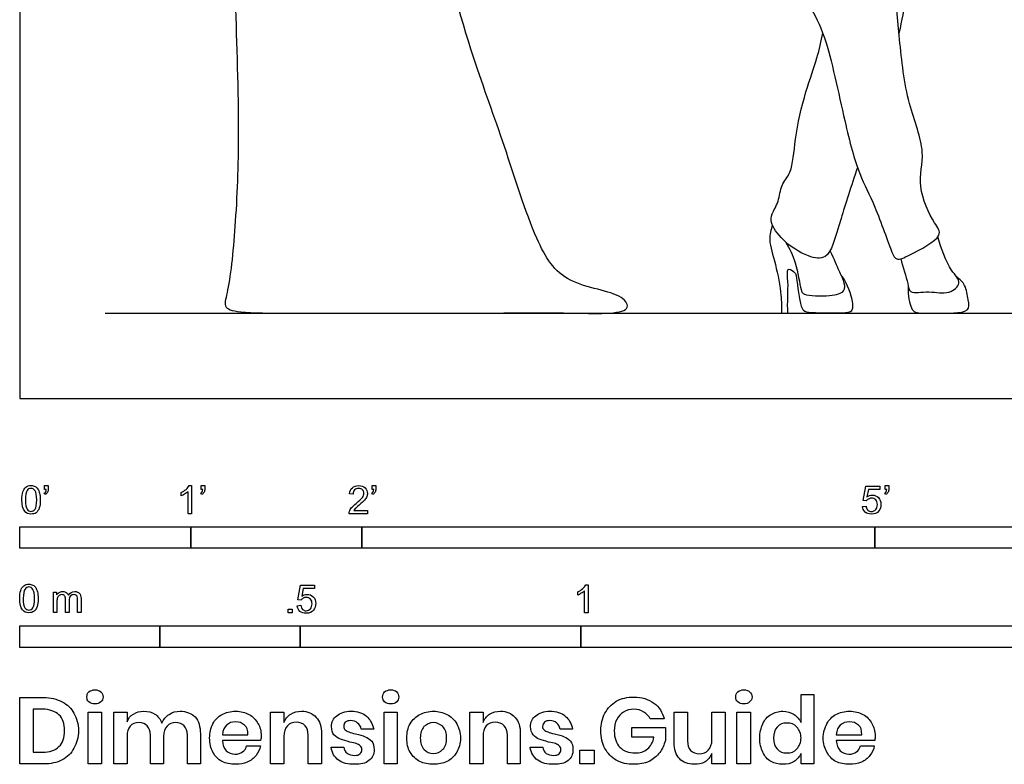
# Model space of a CAD drawing. Units: metres. Extents: x 0 to 3.09, y -0.65 to 1.98.
# Drawn here: x 0 to 1.75, y -0.65 to 0.68 of the extents above; entities that cross this region are included whole.
import ezdxf

# ---------------------------------------------------------------- set-up
doc = ezdxf.new("R2010")
doc.units = ezdxf.units.M
doc.header["$MEASUREMENT"] = 0
for name, color, linetype, true_color in [('AG-DIAGRAM', 7, 'Continuous', 0xfecc66), ('AG-POP-CULTURE', 7, 'Continuous', 0x66ccff), ('N-SYMB', 7, 'Continuous', 0x800040), ('X-DIMENSIONS.GUIDE', 7, 'Continuous', 0x800080), ('X-VPRT', 6, 'Continuous', 0xff00ff)]:
    doc.layers.add(name, color=color, linetype=linetype, true_color=true_color)

msp = doc.modelspace()

# ---------------------------------------------------------------- linework, layer by layer
at = {"layer": 'AG-DIAGRAM'}
msp.add_line((0.1524, 0.1524), (2.7432, 0.1524), dxfattribs=at)
at = {"layer": 'AG-POP-CULTURE'}
for points, knots in [([(0.3765, 0.8908), (0.3792, 0.8345), (0.3836, 0.7238), (0.3919, 0.4862), (0.3865, 0.3258), (0.3742, 0.1985), (0.3615, 0.1613), (0.3976, 0.1502), (0.6121, 0.1534), (0.8073, 0.1512), (0.9637, 0.1543), (1.0951, 0.1485), (1.0721, 0.1909), (0.9687, 0.2001), (0.9153, 0.2857), (0.8638, 0.4562), (0.8058, 0.6082), (0.7351, 0.8581), (0.7444, 1.0285), (0.7373, 1.0887)], [0, 0, 0, 0, 0.744455, 1.622187, 2.372127, 3.007458, 3.314869, 3.654443, 4.468345, 5.292077, 6.040185, 6.618295, 6.884529, 7.443871, 8.004609, 8.759455, 9.503034, 10.428217, 11.289852, 11.289852, 11.289852, 11.289852]), ([(1.6093, 0.8339), (1.5992, 0.7946), (1.5811, 0.7257), (1.5724, 0.6745), (1.5672, 0.6511)], [0, 0, 0, 0, 0.631797, 1.015788, 1.015788, 1.015788, 1.015788]), ([(1.4077, 0.7012), (1.4176, 0.6824), (1.4391, 0.6452), (1.4694, 0.4946), (1.4943, 0.4006), (1.5247, 0.3462), (1.5527, 0.263), (1.5624, 0.2451), (1.5873, 0.2555), (1.6498, 0.2887), (1.6277, 0.3142), (1.5971, 0.3796), (1.6176, 0.441), (1.5802, 0.5268), (1.568, 0.6408), (1.5617, 0.7084), (1.5603, 0.7425)], [0, 0, 0, 0, 0.457457, 1.164364, 1.73163, 2.19475, 2.72594, 2.946837, 3.230195, 3.681862, 3.959597, 4.435531, 4.884989, 5.426393, 6.04256, 6.622768, 6.622768, 6.622768, 6.622768]), ([(1.4933, 0.4118), (1.482, 0.378), (1.4562, 0.2999), (1.4443, 0.2461), (1.4034, 0.2519), (1.3595, 0.2797), (1.3375, 0.3124), (1.3401, 0.3296), (1.3541, 0.3512), (1.3561, 0.3816), (1.378, 0.4031), (1.3809, 0.4651), (1.3996, 0.5462), (1.422, 0.6062), (1.4285, 0.6366), (1.4315, 0.6513)], [1.897759, 1.897759, 1.897759, 1.897759, 2.232857, 2.724182, 3.034552, 3.454532, 3.802793, 4.027086, 4.312877, 4.621679, 4.922203, 5.364231, 5.896671, 6.35455, 6.738801, 6.738801, 6.738801, 6.738801]), ([(1.3417, 0.3092), (1.3389, 0.3008), (1.3335, 0.2821), (1.348, 0.2406), (1.3579, 0.1847), (1.3579, 0.1629), (1.3576, 0.1523), (1.3615, 0.1523), (1.3654, 0.1523), (1.3693, 0.1523), (1.3679, 0.1709), (1.3714, 0.2039), (1.3658, 0.2349), (1.3858, 0.2239), (1.3834, 0.2174), (1.3922, 0.164), (1.3979, 0.1549), (1.4086, 0.1528), (1.473, 0.1518), (1.487, 0.1564), (1.482, 0.1915), (1.469, 0.2151), (1.4642, 0.2198)], [0, 0, 0, 0, 0.284777, 0.655903, 1.044954, 1.335682, 1.335682, 1.335682, 1.511382, 1.511382, 1.511382, 1.910286, 2.150563, 2.365005, 2.768648, 2.91594, 3.079335, 3.341311, 3.772698, 4.002081, 4.253501, 4.745551, 4.745551, 4.745551, 4.745551]), ([(1.5703, 0.2492), (1.5735, 0.2342), (1.5842, 0.207), (1.5844, 0.1854), (1.6228, 0.1931), (1.6549, 0.1839), (1.6821, 0.2063), (1.656, 0.229), (1.6428, 0.2677), (1.6362, 0.288)], [0, 0, 0, 0, 0.387991, 0.612662, 0.938746, 1.27984, 1.560689, 1.856625, 2.3154, 2.3154, 2.3154, 2.3154]), ([(1.3656, 0.2781), (1.3723, 0.2666), (1.3844, 0.2453), (1.3917, 0.194), (1.397, 0.1832), (1.4438, 0.1816), (1.4726, 0.1893), (1.4703, 0.2087), (1.4597, 0.2276), (1.453, 0.247), (1.4444, 0.2634)], [0, 0, 0, 0, 0.349326, 0.736136, 0.915062, 1.287296, 1.571783, 1.811996, 2.0743, 2.381167, 2.381167, 2.381167, 2.381167]), ([(1.5838, 0.1994), (1.583, 0.1919), (1.5842, 0.177), (1.5897, 0.1607), (1.5946, 0.1514), (1.6324, 0.1531), (1.6962, 0.1504), (1.6902, 0.1766), (1.687, 0.2026), (1.6757, 0.2127), (1.67, 0.2167)], [0, 0, 0, 0, 0.272364, 0.515826, 0.730178, 1.044351, 1.468038, 1.718898, 2.014632, 2.276643, 2.276643, 2.276643, 2.276643])]:
    msp.add_open_spline(points, degree=3, knots=knots, dxfattribs=at)
at = {"layer": 'N-SYMB'}
for points in [[(0.0442, -0.162), (0.0442, -0.1548), (0.0508, -0.1548), (0.0508, -0.1605)], [(0.3021, -0.1551), (0.306, -0.1551), (0.306, -0.2054)], [(0.3232, -0.162), (0.3232, -0.1548), (0.3298, -0.1548), (0.3298, -0.1605)], [(0.628, -0.162), (0.628, -0.1548), (0.6346, -0.1548), (0.6346, -0.1605)], [(1.5089, -0.1825), (1.5032, -0.1819), (1.508, -0.156), (1.533, -0.156), (1.533, -0.162), (1.5129, -0.162), (1.5101, -0.1755)], [(1.5424, -0.162), (1.5424, -0.1548), (1.549, -0.1548), (1.549, -0.1605)], [(0.0451, -0.1713), (0.0436, -0.1689)], [(0.0472, -0.162), (0.0442, -0.162)], [(0.2876, -0.1737), (0.2876, -0.1677)], [(0.306, -0.2054), (0.3, -0.2054), (0.3, -0.1662)], [(0.3241, -0.1713), (0.3226, -0.1689)], [(0.3262, -0.162), (0.3232, -0.162)], [(0.5942, -0.1704), (0.5879, -0.1698)], [(0.6289, -0.1713), (0.6274, -0.1689)], [(0.631, -0.162), (0.628, -0.162)], [(1.5433, -0.1713), (1.5418, -0.1689)], [(1.5454, -0.162), (1.5424, -0.162)], [(1.502, -0.1924), (1.5086, -0.1918)], [(0.6198, -0.1996), (0.6198, -0.2054), (0.587, -0.2054)], [(0.5954, -0.1996), (0.6198, -0.1996)], [(0.5015, -0.3594), (0.4955, -0.3588), (0.5003, -0.3329), (0.5253, -0.3329), (0.5253, -0.3389), (0.5054, -0.3389), (0.5027, -0.3525)], [(1.009, -0.332), (1.013, -0.332), (1.013, -0.3823)], [(0.0602, -0.3812), (0.0602, -0.345), (0.0657, -0.345), (0.0657, -0.3502)], [(0.9946, -0.3507), (0.9946, -0.3446)], [(1.013, -0.3823), (1.0069, -0.3823), (1.0069, -0.3431)], [(0.0663, -0.3625), (0.0663, -0.3812), (0.0602, -0.3812)], [(0.088, -0.3601), (0.088, -0.3812), (0.0816, -0.3812), (0.0816, -0.3577)], [(0.1093, -0.3565), (0.1093, -0.3812), (0.1033, -0.3812), (0.1033, -0.3586)], [(0.4946, -0.3693), (0.5009, -0.3687)]]:
    msp.add_lwpolyline(points, dxfattribs=at)
for points in [[(0, -0.2667), (0, -0.2286), (0.3048, -0.2286), (0.3048, -0.2667)], [(0.3048, -0.2667), (0.3048, -0.2286), (0.6096, -0.2286), (0.6096, -0.2667)], [(0.6096, -0.2667), (0.6096, -0.2286), (1.524, -0.2286), (1.524, -0.2667)], [(1.524, -0.2667), (1.524, -0.2286), (3.048, -0.2286), (3.048, -0.2667)], [(0.4786, -0.3823), (0.4786, -0.3754), (0.4855, -0.3754), (0.4855, -0.3823)], [(0, -0.4436), (0, -0.4055), (0.25, -0.4055), (0.25, -0.4436)], [(0.25, -0.4436), (0.25, -0.4055), (0.5, -0.4055), (0.5, -0.4436)], [(0.5, -0.4436), (0.5, -0.4055), (1, -0.4055), (1, -0.4436)], [(1, -0.4436), (1, -0.4055), (2, -0.4055), (2, -0.4436)]]:
    msp.add_lwpolyline(points, close=True, dxfattribs=at)
for points in [[(0.0111, -0.1581), (0.0135, -0.1563), (0.0165, -0.1551), (0.0201, -0.1551)], [(0.0201, -0.1551), (0.0228, -0.1551), (0.0252, -0.1557), (0.0273, -0.1569)], [(0.0273, -0.1569), (0.0294, -0.1578), (0.0309, -0.1596), (0.0324, -0.1614)], [(0.2967, -0.162), (0.2991, -0.1596), (0.3009, -0.1575), (0.3021, -0.1551)], [(0.593, -0.159), (0.5957, -0.1566), (0.5997, -0.1551), (0.6042, -0.1551)], [(0.6042, -0.1551), (0.609, -0.1551), (0.6129, -0.1566), (0.6156, -0.1593)], [(0.0038, -0.1807), (0.0038, -0.1749), (0.0044, -0.1701), (0.0056, -0.1665)], [(0.0056, -0.1665), (0.0068, -0.1629), (0.0086, -0.1602), (0.0111, -0.1581)], [(0.0135, -0.1638), (0.0114, -0.1668), (0.0102, -0.1725), (0.0102, -0.1807)], [(0.0201, -0.1602), (0.0174, -0.1602), (0.015, -0.1614), (0.0135, -0.1638)], [(0.0273, -0.1644), (0.0255, -0.1617), (0.0231, -0.1602), (0.0201, -0.1602)], [(0.0303, -0.1807), (0.0303, -0.1725), (0.0291, -0.1671), (0.0273, -0.1644)], [(0.0324, -0.1614), (0.0336, -0.1635), (0.0346, -0.1659), (0.0355, -0.1689)], [(0.0355, -0.1689), (0.0361, -0.1719), (0.0367, -0.1758), (0.0367, -0.1807)], [(0.0436, -0.1689), (0.0448, -0.1683), (0.0457, -0.1677), (0.0463, -0.1665)], [(0.0496, -0.1671), (0.0487, -0.1689), (0.0472, -0.1704), (0.0451, -0.1713)], [(0.0463, -0.1665), (0.0469, -0.1653), (0.0472, -0.1638), (0.0472, -0.162)], [(0.0508, -0.1605), (0.0508, -0.1635), (0.0505, -0.1659), (0.0496, -0.1671)], [(0.2876, -0.1677), (0.2909, -0.1662), (0.294, -0.1641), (0.2967, -0.162)], [(0.294, -0.1704), (0.2915, -0.1719), (0.2894, -0.1731), (0.2876, -0.1737)], [(0.3, -0.1662), (0.2985, -0.1677), (0.2964, -0.1692), (0.294, -0.1704)], [(0.3226, -0.1689), (0.3238, -0.1683), (0.3247, -0.1677), (0.3253, -0.1665)], [(0.3286, -0.1671), (0.3277, -0.1689), (0.3262, -0.1704), (0.3241, -0.1713)], [(0.3253, -0.1665), (0.3259, -0.1653), (0.3262, -0.1638), (0.3262, -0.162)], [(0.3298, -0.1605), (0.3298, -0.1635), (0.3295, -0.1659), (0.3286, -0.1671)], [(0.5879, -0.1698), (0.5885, -0.165), (0.59, -0.1614), (0.593, -0.159)], [(0.5969, -0.1629), (0.5951, -0.1647), (0.5942, -0.1671), (0.5942, -0.1704)], [(0.6042, -0.1602), (0.6012, -0.1602), (0.5988, -0.1611), (0.5969, -0.1629)], [(0.6111, -0.1629), (0.6093, -0.1611), (0.6069, -0.1602), (0.6042, -0.1602)], [(0.6108, -0.1764), (0.6126, -0.1737), (0.6135, -0.1713), (0.6135, -0.1689)], [(0.6135, -0.1689), (0.6135, -0.1665), (0.6126, -0.1644), (0.6111, -0.1629)], [(0.6186, -0.1749), (0.6177, -0.1771), (0.6165, -0.1789), (0.6147, -0.1813)], [(0.6156, -0.1593), (0.6186, -0.162), (0.6198, -0.1653), (0.6198, -0.1692)], [(0.6198, -0.1692), (0.6198, -0.171), (0.6195, -0.1731), (0.6186, -0.1749)], [(0.6274, -0.1689), (0.6286, -0.1683), (0.6295, -0.1677), (0.6301, -0.1665)], [(0.6334, -0.1671), (0.6325, -0.1689), (0.631, -0.1704), (0.6289, -0.1713)], [(0.6301, -0.1665), (0.6307, -0.1653), (0.631, -0.1638), (0.631, -0.162)], [(0.6346, -0.1605), (0.6346, -0.1635), (0.6343, -0.1659), (0.6334, -0.1671)], [(1.5101, -0.1755), (1.5132, -0.1734), (1.5165, -0.1722), (1.5198, -0.1722)], [(1.5198, -0.1722), (1.524, -0.1722), (1.5276, -0.1737), (1.5306, -0.1767)], [(1.5418, -0.1689), (1.543, -0.1683), (1.5439, -0.1677), (1.5445, -0.1665)], [(1.5478, -0.1671), (1.5469, -0.1689), (1.5454, -0.1704), (1.5433, -0.1713)], [(1.5445, -0.1665), (1.5451, -0.1653), (1.5454, -0.1638), (1.5454, -0.162)], [(1.549, -0.1605), (1.549, -0.1635), (1.5487, -0.1659), (1.5478, -0.1671)], [(0.009, -0.2011), (0.0056, -0.1969), (0.0038, -0.1903), (0.0038, -0.1807)], [(0.0102, -0.1807), (0.0102, -0.1891), (0.0111, -0.1945), (0.0132, -0.1972)], [(0.0273, -0.1972), (0.0291, -0.1945), (0.0303, -0.1891), (0.0303, -0.1807)], [(0.0367, -0.1807), (0.0367, -0.1867), (0.0361, -0.1915), (0.0349, -0.1951)], [(0.5915, -0.1945), (0.5936, -0.1924), (0.596, -0.19), (0.5997, -0.187)], [(0.6051, -0.19), (0.6015, -0.193), (0.5991, -0.1951), (0.5982, -0.1963)], [(0.5997, -0.187), (0.6051, -0.1825), (0.6087, -0.1789), (0.6108, -0.1764)], [(0.6147, -0.1813), (0.6126, -0.1834), (0.6096, -0.1861), (0.6051, -0.19)], [(1.5071, -0.2027), (1.5041, -0.1999), (1.5026, -0.1966), (1.502, -0.1924)], [(1.5086, -0.1918), (1.5089, -0.1951), (1.5101, -0.1972), (1.512, -0.199)], [(1.5126, -0.1792), (1.511, -0.1801), (1.5098, -0.1813), (1.5089, -0.1825)], [(1.518, -0.1777), (1.5162, -0.1777), (1.5144, -0.1783), (1.5126, -0.1792)], [(1.5258, -0.1807), (1.5237, -0.1789), (1.5213, -0.1777), (1.518, -0.1777)], [(1.5288, -0.1891), (1.5288, -0.1855), (1.5276, -0.1828), (1.5258, -0.1807)], [(1.5258, -0.1978), (1.5276, -0.1957), (1.5288, -0.1927), (1.5288, -0.1891)], [(1.5306, -0.1767), (1.5336, -0.1798), (1.5351, -0.1837), (1.5351, -0.1885)], [(1.5351, -0.1885), (1.5351, -0.193), (1.5339, -0.1969), (1.5312, -0.2002)], [(0.0201, -0.206), (0.0153, -0.206), (0.0117, -0.2048), (0.009, -0.2011)], [(0.0132, -0.1972), (0.015, -0.1999), (0.0174, -0.2014), (0.0201, -0.2014)], [(0.0201, -0.2014), (0.0231, -0.2014), (0.0255, -0.1999), (0.0273, -0.1972)], [(0.0294, -0.2036), (0.027, -0.2054), (0.024, -0.206), (0.0201, -0.206)], [(0.0349, -0.1951), (0.0336, -0.1987), (0.0318, -0.2014), (0.0294, -0.2036)], [(0.587, -0.2054), (0.5867, -0.2042), (0.587, -0.2027), (0.5876, -0.2011)], [(0.5876, -0.2011), (0.5885, -0.199), (0.5897, -0.1966), (0.5915, -0.1945)], [(0.5982, -0.1963), (0.5969, -0.1972), (0.596, -0.1984), (0.5954, -0.1996)], [(1.5183, -0.206), (1.5135, -0.206), (1.5098, -0.2051), (1.5071, -0.2027)], [(1.512, -0.199), (1.5135, -0.2005), (1.5156, -0.2014), (1.5183, -0.2014)], [(1.5183, -0.2014), (1.521, -0.2014), (1.5237, -0.2002), (1.5258, -0.1978)], [(1.5312, -0.2002), (1.5282, -0.2045), (1.5237, -0.206), (1.5183, -0.206)], [(0.0072, -0.3339), (0.0096, -0.3321), (0.0127, -0.3309), (0.0163, -0.3309)], [(0.0163, -0.3309), (0.019, -0.3309), (0.0214, -0.3315), (0.0235, -0.3327)], [(0.0235, -0.3327), (0.0256, -0.3336), (0.0271, -0.3354), (0.0286, -0.3372)], [(1.0036, -0.3389), (1.006, -0.3365), (1.0078, -0.3344), (1.009, -0.332)], [(0, -0.3565), (0, -0.3508), (0.0006, -0.3459), (0.0018, -0.3423)], [(0.0018, -0.3423), (0.003, -0.3387), (0.0048, -0.336), (0.0072, -0.3339)], [(0.0096, -0.3396), (0.0075, -0.3426), (0.0063, -0.3484), (0.0063, -0.3565)], [(0.0163, -0.336), (0.0136, -0.336), (0.0111, -0.3372), (0.0096, -0.3396)], [(0.0235, -0.3402), (0.0217, -0.3375), (0.0193, -0.336), (0.0163, -0.336)], [(0.0265, -0.3565), (0.0265, -0.3484), (0.0253, -0.3429), (0.0235, -0.3402)], [(0.0286, -0.3372), (0.0298, -0.3393), (0.0307, -0.3417), (0.0316, -0.3447)], [(0.0316, -0.3447), (0.0322, -0.3478), (0.0328, -0.3517), (0.0328, -0.3565)], [(0.0657, -0.3502), (0.0669, -0.3484), (0.0684, -0.3469), (0.0702, -0.3459)], [(0.0702, -0.3459), (0.072, -0.3447), (0.0741, -0.3441), (0.0765, -0.3441)], [(0.0753, -0.3496), (0.0735, -0.3496), (0.072, -0.3499), (0.0705, -0.3511)], [(0.0801, -0.3517), (0.0792, -0.3502), (0.0774, -0.3496), (0.0753, -0.3496)], [(0.0765, -0.3441), (0.0792, -0.3441), (0.0816, -0.3447), (0.0831, -0.3459)], [(0.0831, -0.3459), (0.0849, -0.3472), (0.0861, -0.3487), (0.0867, -0.3505)], [(0.0867, -0.3505), (0.0898, -0.3462), (0.0934, -0.3441), (0.0982, -0.3441)], [(0.0967, -0.3496), (0.0943, -0.3496), (0.0922, -0.3505), (0.0904, -0.352)], [(0.1003, -0.3505), (0.0994, -0.3499), (0.0982, -0.3496), (0.0967, -0.3496)], [(0.0982, -0.3441), (0.1018, -0.3441), (0.1045, -0.3453), (0.1063, -0.3472)], [(0.1027, -0.3532), (0.1021, -0.352), (0.1015, -0.3511), (0.1003, -0.3505)], [(0.1063, -0.3472), (0.1084, -0.3493), (0.1093, -0.3523), (0.1093, -0.3565)], [(0.5027, -0.3525), (0.5057, -0.3504), (0.5087, -0.3491), (0.512, -0.3491)], [(0.512, -0.3491), (0.5166, -0.3491), (0.5202, -0.3507), (0.5232, -0.3537)], [(0.9946, -0.3446), (0.9979, -0.3431), (1.0009, -0.341), (1.0036, -0.3389)], [(1.0009, -0.3473), (0.9985, -0.3488), (0.9964, -0.3501), (0.9946, -0.3507)], [(1.0069, -0.3431), (1.0054, -0.3446), (1.0033, -0.3461), (1.0009, -0.3473)], [(0.0051, -0.377), (0.0018, -0.3728), (0, -0.3661), (0, -0.3565)], [(0.0063, -0.3565), (0.0063, -0.3649), (0.0072, -0.3703), (0.0093, -0.3731)], [(0.0235, -0.3731), (0.0253, -0.3703), (0.0265, -0.3649), (0.0265, -0.3565)], [(0.0328, -0.3565), (0.0328, -0.3625), (0.0322, -0.3673), (0.031, -0.3709)], [(0.0672, -0.355), (0.0666, -0.3568), (0.0663, -0.3592), (0.0663, -0.3625)], [(0.0705, -0.3511), (0.069, -0.352), (0.0681, -0.3532), (0.0672, -0.355)], [(0.0816, -0.3577), (0.0816, -0.355), (0.0813, -0.3529), (0.0801, -0.3517)], [(0.0904, -0.352), (0.0886, -0.3538), (0.088, -0.3565), (0.088, -0.3601)], [(0.1033, -0.3586), (0.1033, -0.3559), (0.103, -0.3544), (0.1027, -0.3532)], [(0.5051, -0.3561), (0.5036, -0.357), (0.5024, -0.3582), (0.5015, -0.3594)], [(0.5105, -0.3546), (0.5084, -0.3546), (0.5066, -0.3552), (0.5051, -0.3561)], [(0.5184, -0.3576), (0.5163, -0.3558), (0.5136, -0.3546), (0.5105, -0.3546)], [(0.5181, -0.3748), (0.5202, -0.3726), (0.5211, -0.3696), (0.5211, -0.366)], [(0.5211, -0.366), (0.5211, -0.3624), (0.5202, -0.3597), (0.5184, -0.3576)], [(0.5232, -0.3537), (0.5262, -0.3567), (0.5277, -0.3606), (0.5277, -0.3654)], [(0.5277, -0.3654), (0.5277, -0.3699), (0.5265, -0.3738), (0.5238, -0.3772)], [(0.0163, -0.3818), (0.0114, -0.3818), (0.0078, -0.3806), (0.0051, -0.377)], [(0.0093, -0.3731), (0.0111, -0.3758), (0.0136, -0.3773), (0.0163, -0.3773)], [(0.0163, -0.3773), (0.0193, -0.3773), (0.0217, -0.3758), (0.0235, -0.3731)], [(0.0256, -0.3794), (0.0232, -0.3812), (0.0202, -0.3818), (0.0163, -0.3818)], [(0.031, -0.3709), (0.0298, -0.3746), (0.028, -0.3773), (0.0256, -0.3794)], [(0.4994, -0.3796), (0.4967, -0.3769), (0.4949, -0.3735), (0.4946, -0.3693)], [(0.5105, -0.3829), (0.506, -0.3829), (0.5024, -0.382), (0.4994, -0.3796)], [(0.5009, -0.3687), (0.5015, -0.372), (0.5024, -0.3741), (0.5042, -0.376)], [(0.5042, -0.376), (0.506, -0.3775), (0.5081, -0.3784), (0.5105, -0.3784)], [(0.5105, -0.3784), (0.5136, -0.3784), (0.516, -0.3772), (0.5181, -0.3748)], [(0.5238, -0.3772), (0.5205, -0.3814), (0.5163, -0.3829), (0.5105, -0.3829)]]:
    msp.add_open_spline(points, degree=3, dxfattribs=at)
at = {"layer": 'X-DIMENSIONS.GUIDE'}
for points in [[(0.0426, -0.6514), (0, -0.6514), (0, -0.533), (0.0426, -0.533)], [(1.3926, -0.5778), (1.3926, -0.5279), (1.4157, -0.5279), (1.4157, -0.6514), (1.3926, -0.6514), (1.3926, -0.6326)], [(0.0404, -0.5539), (0.0238, -0.5539), (0.0238, -0.6305), (0.0404, -0.6305)], [(0.1913, -0.6023), (0.1913, -0.6514), (0.1675, -0.6514), (0.1675, -0.559), (0.1913, -0.559), (0.1913, -0.5763)], [(0.4707, -0.6023), (0.4707, -0.6514), (0.4469, -0.6514), (0.4469, -0.559), (0.4707, -0.559), (0.4707, -0.5778)], [(0.8259, -0.6023), (0.8259, -0.6514), (0.8021, -0.6514), (0.8021, -0.559), (0.8259, -0.559), (0.8259, -0.5778)], [(1.1666, -0.6131), (1.1666, -0.559), (1.1905, -0.559), (1.1905, -0.6102)], [(1.2576, -0.559), (1.2576, -0.6514), (1.2338, -0.6514), (1.2338, -0.6326)], [(1.2338, -0.6081), (1.2338, -0.559), (1.2576, -0.559)], [(1.1486, -0.5713), (1.124, -0.5713)], [(0.631, -0.5893), (0.6086, -0.5893)], [(0.9854, -0.5893), (0.9631, -0.5893)], [(1.1305, -0.6038), (1.0908, -0.6038), (1.0908, -0.5864), (1.1508, -0.5864), (1.1508, -0.6095)], [(0.2563, -0.6023), (0.2563, -0.6514), (0.2332, -0.6514), (0.2332, -0.6001)], [(0.322, -0.598), (0.322, -0.6514), (0.2989, -0.6514), (0.2989, -0.6001)], [(0.3617, -0.5994), (0.4064, -0.5994)], [(0.4295, -0.6095), (0.3617, -0.6095)], [(0.5378, -0.598), (0.5378, -0.6514), (0.514, -0.6514), (0.514, -0.6001)], [(0.8923, -0.598), (0.8923, -0.6514), (0.8692, -0.6514), (0.8692, -0.6001)], [(1.4554, -0.5994), (1.5009, -0.5994)], [(1.524, -0.6095), (1.4554, -0.6095)], [(0.4043, -0.6189), (0.4295, -0.6189)], [(0.5552, -0.6218), (0.5775, -0.6218)], [(0.9096, -0.6218), (0.9327, -0.6218)], [(1.4987, -0.6189), (1.5233, -0.6189)]]:
    msp.add_lwpolyline(points, dxfattribs=at)
for points in [[(0.1458, -0.559), (0.1458, -0.6514), (0.122, -0.6514), (0.122, -0.559)], [(0.6728, -0.559), (0.6728, -0.6514), (0.6497, -0.6514), (0.6497, -0.559)], [(1.3024, -0.559), (1.3024, -0.6514), (1.2785, -0.6514), (1.2785, -0.559)], [(1.0237, -0.6269), (1.0237, -0.6514), (0.9984, -0.6514), (0.9984, -0.6269)]]:
    msp.add_lwpolyline(points, close=True, dxfattribs=at)
for points in [[(0.1198, -0.5323), (0.1198, -0.5287), (0.1206, -0.5251), (0.1235, -0.5229)], [(0.1235, -0.5229), (0.1263, -0.5207), (0.1299, -0.5193), (0.1343, -0.5193)], [(0.1343, -0.5193), (0.1386, -0.5193), (0.1422, -0.5207), (0.1444, -0.5229)], [(0.1444, -0.5229), (0.1473, -0.5251), (0.1487, -0.5287), (0.1487, -0.5323)], [(0.6469, -0.5323), (0.6469, -0.5287), (0.6483, -0.5251), (0.6505, -0.5229)], [(0.6505, -0.5229), (0.6533, -0.5207), (0.657, -0.5193), (0.6613, -0.5193)], [(0.6613, -0.5193), (0.6656, -0.5193), (0.6692, -0.5207), (0.6721, -0.5229)], [(0.6721, -0.5229), (0.6743, -0.5251), (0.6757, -0.5287), (0.6757, -0.5323)], [(1.2764, -0.5323), (1.2764, -0.5287), (1.2771, -0.5251), (1.28, -0.5229)], [(1.28, -0.5229), (1.2829, -0.5207), (1.2865, -0.5193), (1.2908, -0.5193)], [(1.2908, -0.5193), (1.2951, -0.5193), (1.2988, -0.5207), (1.3009, -0.5229)], [(1.3009, -0.5229), (1.3038, -0.5251), (1.3053, -0.5287), (1.3053, -0.5323)], [(0.0426, -0.533), (0.0556, -0.533), (0.0664, -0.5359), (0.0758, -0.5409)], [(0.0758, -0.5409), (0.0852, -0.5453), (0.0924, -0.5525), (0.0967, -0.5612)], [(0.1235, -0.5409), (0.1206, -0.5388), (0.1198, -0.5359), (0.1198, -0.5323)], [(0.1343, -0.5446), (0.1299, -0.5446), (0.1263, -0.5438), (0.1235, -0.5409)], [(0.1444, -0.5409), (0.1422, -0.5438), (0.1386, -0.5446), (0.1343, -0.5446)], [(0.1487, -0.5323), (0.1487, -0.5359), (0.1473, -0.5388), (0.1444, -0.5409)], [(0.6505, -0.5409), (0.6483, -0.5388), (0.6469, -0.5359), (0.6469, -0.5323)], [(0.6613, -0.5446), (0.657, -0.5446), (0.6533, -0.5438), (0.6505, -0.5409)], [(0.6721, -0.5409), (0.6692, -0.5438), (0.6656, -0.5446), (0.6613, -0.5446)], [(0.6757, -0.5323), (0.6757, -0.5359), (0.6743, -0.5388), (0.6721, -0.5409)], [(1.0432, -0.5612), (1.0482, -0.5518), (1.0547, -0.5453), (1.0634, -0.5395)], [(1.0634, -0.5395), (1.0728, -0.5344), (1.0829, -0.5323), (1.0945, -0.5323)], [(1.0945, -0.5323), (1.1089, -0.5323), (1.1204, -0.5359), (1.1305, -0.5431)], [(1.1305, -0.5431), (1.1399, -0.5496), (1.1457, -0.5597), (1.1486, -0.5713)], [(1.28, -0.5409), (1.2771, -0.5388), (1.2764, -0.5359), (1.2764, -0.5323)], [(1.2908, -0.5446), (1.2865, -0.5446), (1.2829, -0.5438), (1.28, -0.5409)], [(1.3009, -0.5409), (1.2988, -0.5438), (1.2951, -0.5446), (1.2908, -0.5446)], [(1.3053, -0.5323), (1.3053, -0.5359), (1.3038, -0.5388), (1.3009, -0.5409)], [(0.07, -0.564), (0.0628, -0.5575), (0.0534, -0.5539), (0.0404, -0.5539)], [(0.0967, -0.5612), (0.1018, -0.5698), (0.1047, -0.5807), (0.1047, -0.5922)], [(0.2029, -0.5626), (0.2079, -0.559), (0.2144, -0.5575), (0.2209, -0.5575)], [(0.2209, -0.5575), (0.2289, -0.5575), (0.2354, -0.559), (0.2411, -0.5626)], [(0.2664, -0.5633), (0.2722, -0.559), (0.2787, -0.5575), (0.2859, -0.5575)], [(0.2859, -0.5575), (0.2967, -0.5575), (0.3061, -0.5612), (0.3126, -0.5677)], [(0.361, -0.5633), (0.3675, -0.5597), (0.3754, -0.5575), (0.3848, -0.5575)], [(0.3848, -0.5575), (0.3942, -0.5575), (0.4021, -0.5597), (0.4086, -0.5633)], [(0.483, -0.5626), (0.4887, -0.559), (0.4952, -0.5575), (0.5025, -0.5575)], [(0.5025, -0.5575), (0.5133, -0.5575), (0.522, -0.5612), (0.5285, -0.5684)], [(0.5653, -0.5655), (0.571, -0.5604), (0.5797, -0.5575), (0.5905, -0.5575)], [(0.5905, -0.5575), (0.6021, -0.5575), (0.6108, -0.5604), (0.618, -0.5662)], [(0.7133, -0.5633), (0.7205, -0.5597), (0.7284, -0.5575), (0.7378, -0.5575)], [(0.7378, -0.5575), (0.7465, -0.5575), (0.7544, -0.5597), (0.7616, -0.5633)], [(0.8374, -0.5626), (0.8432, -0.559), (0.8497, -0.5575), (0.8569, -0.5575)], [(0.8569, -0.5575), (0.8678, -0.5575), (0.8764, -0.5612), (0.8829, -0.5684)], [(0.9197, -0.5655), (0.9262, -0.5604), (0.9342, -0.5575), (0.945, -0.5575)], [(0.945, -0.5575), (0.9566, -0.5575), (0.9659, -0.5604), (0.9724, -0.5662)], [(1.036, -0.5922), (1.036, -0.5807), (1.0381, -0.5705), (1.0432, -0.5612)], [(1.0764, -0.559), (1.0713, -0.5619), (1.067, -0.5662), (1.0641, -0.572)], [(1.0945, -0.5539), (1.088, -0.5539), (1.0815, -0.5554), (1.0764, -0.559)], [(1.1125, -0.559), (1.1074, -0.5554), (1.1017, -0.5539), (1.0945, -0.5539)], [(1.124, -0.5713), (1.1212, -0.5662), (1.1176, -0.5619), (1.1125, -0.559)], [(1.3392, -0.5633), (1.3457, -0.5597), (1.3522, -0.5575), (1.3601, -0.5575)], [(1.3601, -0.5575), (1.3681, -0.5575), (1.3746, -0.5597), (1.3803, -0.5633)], [(1.4547, -0.5633), (1.4619, -0.5597), (1.4699, -0.5575), (1.4792, -0.5575)], [(1.4792, -0.5575), (1.4879, -0.5575), (1.4966, -0.5597), (1.5031, -0.5633)], [(0.0801, -0.5922), (0.0801, -0.5799), (0.0772, -0.5705), (0.07, -0.564)], [(0.1913, -0.5763), (0.1935, -0.5705), (0.1971, -0.5655), (0.2029, -0.5626)], [(0.213, -0.5778), (0.2058, -0.5778), (0.2007, -0.5799), (0.1971, -0.5843)], [(0.2274, -0.5835), (0.2238, -0.5799), (0.2187, -0.5778), (0.213, -0.5778)], [(0.2411, -0.5626), (0.2462, -0.5662), (0.2505, -0.5713), (0.2534, -0.5785)], [(0.2534, -0.5785), (0.2563, -0.572), (0.2606, -0.5669), (0.2664, -0.5633)], [(0.2779, -0.5778), (0.2714, -0.5778), (0.2664, -0.5799), (0.2628, -0.5843)], [(0.2931, -0.5835), (0.2895, -0.5799), (0.2844, -0.5778), (0.2779, -0.5778)], [(0.3126, -0.5677), (0.3191, -0.5749), (0.322, -0.585), (0.322, -0.598)], [(0.3444, -0.5799), (0.348, -0.5727), (0.3537, -0.5669), (0.361, -0.5633)], [(0.3848, -0.5763), (0.3783, -0.5763), (0.3732, -0.5785), (0.3689, -0.5821)], [(0.4007, -0.5821), (0.3963, -0.5785), (0.3913, -0.5763), (0.3848, -0.5763)], [(0.4086, -0.5633), (0.4158, -0.5669), (0.4209, -0.5727), (0.4245, -0.5792)], [(0.4707, -0.5778), (0.4736, -0.5713), (0.4772, -0.5662), (0.483, -0.5626)], [(0.4931, -0.577), (0.4866, -0.577), (0.4808, -0.5792), (0.4772, -0.5835)], [(0.509, -0.5835), (0.5046, -0.5792), (0.4996, -0.577), (0.4931, -0.577)], [(0.5285, -0.5684), (0.535, -0.5749), (0.5378, -0.585), (0.5378, -0.598)], [(0.5559, -0.585), (0.5559, -0.577), (0.5588, -0.5705), (0.5653, -0.5655)], [(0.5804, -0.577), (0.5783, -0.5792), (0.5775, -0.5814), (0.5775, -0.585)], [(0.5898, -0.5742), (0.5862, -0.5742), (0.5833, -0.5749), (0.5804, -0.577)], [(0.6021, -0.5785), (0.5992, -0.5756), (0.5949, -0.5742), (0.5898, -0.5742)], [(0.6086, -0.5893), (0.6079, -0.5843), (0.6057, -0.5807), (0.6021, -0.5785)], [(0.618, -0.5662), (0.6245, -0.572), (0.6288, -0.5792), (0.631, -0.5893)], [(0.6959, -0.5799), (0.7003, -0.5727), (0.7061, -0.5669), (0.7133, -0.5633)], [(0.7378, -0.5778), (0.7306, -0.5778), (0.7255, -0.5807), (0.7205, -0.585)], [(0.7544, -0.585), (0.7494, -0.5807), (0.7443, -0.5778), (0.7378, -0.5778)], [(0.7616, -0.5633), (0.7689, -0.5669), (0.7746, -0.5727), (0.779, -0.5799)], [(0.8259, -0.5778), (0.8281, -0.5713), (0.8324, -0.5662), (0.8374, -0.5626)], [(0.8475, -0.577), (0.8411, -0.577), (0.8353, -0.5792), (0.8317, -0.5835)], [(0.8634, -0.5835), (0.8598, -0.5792), (0.854, -0.577), (0.8475, -0.577)], [(0.8829, -0.5684), (0.8894, -0.5749), (0.8923, -0.585), (0.8923, -0.598)], [(0.9104, -0.585), (0.9104, -0.577), (0.914, -0.5705), (0.9197, -0.5655)], [(0.9356, -0.577), (0.9335, -0.5792), (0.932, -0.5814), (0.932, -0.585)], [(0.945, -0.5742), (0.9407, -0.5742), (0.9378, -0.5749), (0.9356, -0.577)], [(0.9573, -0.5785), (0.9537, -0.5756), (0.9501, -0.5742), (0.945, -0.5742)], [(0.9631, -0.5893), (0.9623, -0.5843), (0.9602, -0.5807), (0.9573, -0.5785)], [(0.9724, -0.5662), (0.9797, -0.572), (0.9833, -0.5792), (0.9854, -0.5893)], [(1.0641, -0.572), (1.0612, -0.5778), (1.0598, -0.585), (1.0598, -0.5922)], [(1.3247, -0.5799), (1.3276, -0.5727), (1.3327, -0.5669), (1.3392, -0.5633)], [(1.3673, -0.5785), (1.3601, -0.5785), (1.3543, -0.5807), (1.35, -0.5857)], [(1.3854, -0.5857), (1.3811, -0.5807), (1.3746, -0.5785), (1.3673, -0.5785)], [(1.3803, -0.5633), (1.3861, -0.5669), (1.3897, -0.572), (1.3926, -0.5778)], [(1.4388, -0.5799), (1.4424, -0.5727), (1.4482, -0.5669), (1.4547, -0.5633)], [(1.4792, -0.5763), (1.4727, -0.5763), (1.467, -0.5785), (1.4626, -0.5821)], [(1.4951, -0.5821), (1.4908, -0.5785), (1.485, -0.5763), (1.4792, -0.5763)], [(1.5031, -0.5633), (1.5103, -0.5669), (1.5153, -0.5727), (1.5189, -0.5792)], [(0.07, -0.6204), (0.0772, -0.6139), (0.0801, -0.6045), (0.0801, -0.5922)], [(0.1047, -0.5922), (0.1047, -0.6038), (0.1018, -0.6146), (0.0967, -0.6232)], [(0.1971, -0.5843), (0.1928, -0.5886), (0.1913, -0.5944), (0.1913, -0.6023)], [(0.2332, -0.6001), (0.2332, -0.5929), (0.231, -0.5879), (0.2274, -0.5835)], [(0.2628, -0.5843), (0.2585, -0.5886), (0.2563, -0.5944), (0.2563, -0.6023)], [(0.2989, -0.6001), (0.2989, -0.5929), (0.2967, -0.5879), (0.2931, -0.5835)], [(0.3386, -0.6052), (0.3386, -0.5958), (0.34, -0.5871), (0.3444, -0.5799)], [(0.3689, -0.5821), (0.3646, -0.5857), (0.3617, -0.5915), (0.3617, -0.5994)], [(0.4064, -0.5994), (0.4072, -0.5915), (0.405, -0.5857), (0.4007, -0.5821)], [(0.4245, -0.5792), (0.4288, -0.5857), (0.4303, -0.5929), (0.4303, -0.6016)], [(0.4772, -0.5835), (0.4729, -0.5879), (0.4707, -0.5944), (0.4707, -0.6023)], [(0.514, -0.6001), (0.514, -0.5929), (0.5126, -0.5871), (0.509, -0.5835)], [(0.5602, -0.5994), (0.5573, -0.5958), (0.5559, -0.5908), (0.5559, -0.585)], [(0.5775, -0.585), (0.5775, -0.5871), (0.5783, -0.5893), (0.5804, -0.5908)], [(0.5804, -0.5908), (0.5819, -0.5929), (0.584, -0.5936), (0.5869, -0.5944)], [(0.5869, -0.5944), (0.5898, -0.5958), (0.5934, -0.5965), (0.5985, -0.598)], [(0.6902, -0.6052), (0.6902, -0.5958), (0.6916, -0.5871), (0.6959, -0.5799)], [(0.7205, -0.585), (0.7162, -0.59), (0.714, -0.5965), (0.714, -0.6052)], [(0.7609, -0.6052), (0.7609, -0.5965), (0.7588, -0.59), (0.7544, -0.585)], [(0.779, -0.5799), (0.7833, -0.5871), (0.7855, -0.5958), (0.7855, -0.6052)], [(0.8317, -0.5835), (0.8273, -0.5879), (0.8259, -0.5944), (0.8259, -0.6023)], [(0.8692, -0.6001), (0.8692, -0.5929), (0.867, -0.5871), (0.8634, -0.5835)], [(0.9154, -0.5994), (0.9125, -0.5958), (0.9104, -0.5908), (0.9104, -0.585)], [(0.932, -0.585), (0.932, -0.5871), (0.9327, -0.5893), (0.9349, -0.5908)], [(0.9349, -0.5908), (0.9363, -0.5929), (0.9385, -0.5936), (0.9414, -0.5944)], [(0.9414, -0.5944), (0.9443, -0.5958), (0.9479, -0.5965), (0.953, -0.598)], [(1.0432, -0.624), (1.0381, -0.6146), (1.036, -0.6045), (1.036, -0.5922)], [(1.0598, -0.5922), (1.0598, -0.6052), (1.0634, -0.6146), (1.0699, -0.6218)], [(1.319, -0.6052), (1.319, -0.5958), (1.3211, -0.5871), (1.3247, -0.5799)], [(1.35, -0.5857), (1.3457, -0.59), (1.3435, -0.5973), (1.3435, -0.6052)], [(1.3926, -0.6052), (1.3926, -0.5973), (1.3897, -0.5908), (1.3854, -0.5857)], [(1.4323, -0.6052), (1.4323, -0.5958), (1.4345, -0.5871), (1.4388, -0.5799)], [(1.4626, -0.5821), (1.4583, -0.5857), (1.4561, -0.5915), (1.4554, -0.5994)], [(1.5009, -0.5994), (1.5009, -0.5915), (1.4995, -0.5857), (1.4951, -0.5821)], [(1.5189, -0.5792), (1.5226, -0.5857), (1.5247, -0.5929), (1.5247, -0.6016)], [(0.3444, -0.6305), (0.34, -0.6232), (0.3386, -0.6153), (0.3386, -0.6052)], [(0.3617, -0.6095), (0.3617, -0.6182), (0.3639, -0.624), (0.3682, -0.6283)], [(0.4303, -0.6016), (0.4303, -0.6038), (0.4303, -0.6066), (0.4295, -0.6095)], [(0.5718, -0.6074), (0.5674, -0.6059), (0.5638, -0.603), (0.5602, -0.5994)], [(0.5884, -0.6124), (0.5819, -0.6102), (0.5761, -0.6088), (0.5718, -0.6074)], [(0.5999, -0.6153), (0.5978, -0.6146), (0.5934, -0.6131), (0.5884, -0.6124)], [(0.5985, -0.598), (0.6057, -0.5994), (0.6115, -0.6009), (0.6158, -0.603)], [(0.6158, -0.603), (0.6201, -0.6045), (0.6237, -0.6074), (0.6274, -0.611)], [(0.6274, -0.611), (0.6302, -0.6146), (0.6317, -0.6196), (0.6317, -0.6261)], [(0.6959, -0.6305), (0.6916, -0.6232), (0.6902, -0.6153), (0.6902, -0.6052)], [(0.714, -0.6052), (0.714, -0.6139), (0.7162, -0.6211), (0.7205, -0.6254)], [(0.7544, -0.6254), (0.7588, -0.6211), (0.7609, -0.6139), (0.7609, -0.6052)], [(0.7855, -0.6052), (0.7855, -0.6153), (0.7833, -0.6232), (0.779, -0.6305)], [(0.9262, -0.6074), (0.9219, -0.6059), (0.9183, -0.603), (0.9154, -0.5994)], [(0.9428, -0.6124), (0.9363, -0.6102), (0.9306, -0.6088), (0.9262, -0.6074)], [(0.9551, -0.6153), (0.9522, -0.6146), (0.9479, -0.6131), (0.9428, -0.6124)], [(0.953, -0.598), (0.9602, -0.5994), (0.9659, -0.6009), (0.9703, -0.603)], [(0.9703, -0.603), (0.9746, -0.6045), (0.9782, -0.6074), (0.9818, -0.611)], [(0.9818, -0.611), (0.9847, -0.6146), (0.9862, -0.6196), (0.9862, -0.6261)], [(1.119, -0.6247), (1.1248, -0.6196), (1.1291, -0.6124), (1.1305, -0.6038)], [(1.1508, -0.6095), (1.1486, -0.6175), (1.1457, -0.6247), (1.1407, -0.6312)], [(1.176, -0.642), (1.1695, -0.6355), (1.1666, -0.6254), (1.1666, -0.6131)], [(1.1905, -0.6102), (1.1905, -0.6175), (1.1919, -0.6232), (1.1955, -0.6276)], [(1.2273, -0.6269), (1.2316, -0.6225), (1.2338, -0.616), (1.2338, -0.6081)], [(1.3247, -0.6305), (1.3211, -0.6232), (1.319, -0.6153), (1.319, -0.6052)], [(1.3435, -0.6052), (1.3435, -0.6139), (1.3457, -0.6204), (1.35, -0.6247)], [(1.3854, -0.6247), (1.3897, -0.6196), (1.3926, -0.6131), (1.3926, -0.6052)], [(1.4388, -0.6305), (1.4345, -0.6232), (1.4323, -0.6153), (1.4323, -0.6052)], [(1.4554, -0.6095), (1.4561, -0.6182), (1.4583, -0.624), (1.4626, -0.6283)], [(1.5247, -0.6016), (1.5247, -0.6038), (1.5247, -0.6066), (1.524, -0.6095)], [(0.0404, -0.6305), (0.0534, -0.6305), (0.0628, -0.6276), (0.07, -0.6204)], [(0.0967, -0.6232), (0.0924, -0.6326), (0.0852, -0.6391), (0.0758, -0.6442)], [(0.361, -0.6471), (0.3537, -0.6435), (0.348, -0.6377), (0.3444, -0.6305)], [(0.3682, -0.6283), (0.3725, -0.6319), (0.3776, -0.6341), (0.3833, -0.6341)], [(0.3833, -0.6341), (0.3891, -0.6341), (0.3935, -0.6326), (0.3971, -0.6297)], [(0.3971, -0.6297), (0.4007, -0.6276), (0.4036, -0.624), (0.4043, -0.6189)], [(0.4295, -0.6189), (0.4281, -0.6254), (0.4252, -0.6312), (0.4216, -0.6362)], [(0.5682, -0.6449), (0.5609, -0.6391), (0.5566, -0.6319), (0.5552, -0.6218)], [(0.5775, -0.6218), (0.5783, -0.6261), (0.5804, -0.6297), (0.584, -0.6326)], [(0.6071, -0.6189), (0.605, -0.6175), (0.6028, -0.616), (0.5999, -0.6153)], [(0.6064, -0.6334), (0.6086, -0.6312), (0.61, -0.629), (0.61, -0.6254)], [(0.61, -0.6254), (0.61, -0.6232), (0.6086, -0.6211), (0.6071, -0.6189)], [(0.6317, -0.6261), (0.6317, -0.6341), (0.6288, -0.6406), (0.6223, -0.6456)], [(0.7133, -0.6471), (0.7061, -0.6435), (0.7003, -0.6377), (0.6959, -0.6305)], [(0.7205, -0.6254), (0.7255, -0.6305), (0.7306, -0.6326), (0.7378, -0.6326)], [(0.7378, -0.6326), (0.7443, -0.6326), (0.7494, -0.6305), (0.7544, -0.6254)], [(0.779, -0.6305), (0.7746, -0.6377), (0.7689, -0.6435), (0.7616, -0.6471)], [(0.9234, -0.6449), (0.9161, -0.6391), (0.9111, -0.6319), (0.9096, -0.6218)], [(0.9327, -0.6218), (0.9327, -0.6261), (0.9349, -0.6297), (0.9385, -0.6326)], [(0.9616, -0.6189), (0.9602, -0.6175), (0.9573, -0.616), (0.9551, -0.6153)], [(0.9645, -0.6254), (0.9645, -0.6232), (0.9638, -0.6211), (0.9616, -0.6189)], [(0.9616, -0.6334), (0.9638, -0.6312), (0.9645, -0.629), (0.9645, -0.6254)], [(0.9862, -0.6261), (0.9862, -0.6341), (0.9833, -0.6406), (0.9775, -0.6456)], [(1.0634, -0.6449), (1.0547, -0.6398), (1.0482, -0.6326), (1.0432, -0.624)], [(1.0699, -0.6218), (1.0764, -0.6283), (1.0858, -0.6319), (1.0973, -0.6319)], [(1.0973, -0.6319), (1.1053, -0.6319), (1.1125, -0.6297), (1.119, -0.6247)], [(1.1407, -0.6312), (1.1356, -0.6377), (1.1298, -0.6427), (1.1219, -0.6471)], [(1.1955, -0.6276), (1.1999, -0.6312), (1.2049, -0.6334), (1.2114, -0.6334)], [(1.2114, -0.6334), (1.2179, -0.6334), (1.2237, -0.6312), (1.2273, -0.6269)], [(1.3392, -0.6471), (1.3327, -0.6435), (1.3276, -0.6377), (1.3247, -0.6305)], [(1.35, -0.6247), (1.3543, -0.6297), (1.3601, -0.6319), (1.3673, -0.6319)], [(1.3673, -0.6319), (1.3746, -0.6319), (1.3811, -0.6297), (1.3854, -0.6247)], [(1.4547, -0.6471), (1.4482, -0.6435), (1.4424, -0.6377), (1.4388, -0.6305)], [(1.4626, -0.6283), (1.4662, -0.6319), (1.472, -0.6341), (1.4778, -0.6341)], [(1.4778, -0.6341), (1.4836, -0.6341), (1.4879, -0.6326), (1.4915, -0.6297)], [(1.4915, -0.6297), (1.4951, -0.6276), (1.4973, -0.624), (1.4987, -0.6189)], [(1.5233, -0.6189), (1.5226, -0.6254), (1.5197, -0.6312), (1.5153, -0.6362)], [(0.0758, -0.6442), (0.0664, -0.6492), (0.0556, -0.6514), (0.0426, -0.6514)], [(0.3848, -0.6521), (0.3754, -0.6521), (0.3675, -0.6507), (0.361, -0.6471)], [(0.4057, -0.6485), (0.3992, -0.6514), (0.3927, -0.6521), (0.3848, -0.6521)], [(0.4216, -0.6362), (0.4173, -0.6413), (0.4122, -0.6456), (0.4057, -0.6485)], [(0.597, -0.6521), (0.5855, -0.6521), (0.5754, -0.65), (0.5682, -0.6449)], [(0.584, -0.6326), (0.5869, -0.6348), (0.592, -0.6362), (0.597, -0.6362)], [(0.597, -0.6362), (0.6014, -0.6362), (0.6043, -0.6355), (0.6064, -0.6334)], [(0.6223, -0.6456), (0.6165, -0.6507), (0.6079, -0.6521), (0.597, -0.6521)], [(0.7378, -0.6521), (0.7284, -0.6521), (0.7205, -0.6507), (0.7133, -0.6471)], [(0.7616, -0.6471), (0.7544, -0.6507), (0.7465, -0.6521), (0.7378, -0.6521)], [(0.9522, -0.6521), (0.94, -0.6521), (0.9306, -0.65), (0.9234, -0.6449)], [(0.9385, -0.6326), (0.9421, -0.6348), (0.9465, -0.6362), (0.9522, -0.6362)], [(0.9522, -0.6362), (0.9558, -0.6362), (0.9594, -0.6355), (0.9616, -0.6334)], [(0.9775, -0.6456), (0.971, -0.6507), (0.9623, -0.6521), (0.9522, -0.6521)], [(1.0945, -0.6521), (1.0829, -0.6521), (1.0728, -0.65), (1.0634, -0.6449)], [(1.1219, -0.6471), (1.1139, -0.6507), (1.1046, -0.6521), (1.0945, -0.6521)], [(1.202, -0.6521), (1.1912, -0.6521), (1.1825, -0.6492), (1.176, -0.642)], [(1.2215, -0.6478), (1.2157, -0.6514), (1.2092, -0.6521), (1.202, -0.6521)], [(1.2338, -0.6326), (1.2309, -0.6391), (1.2273, -0.6442), (1.2215, -0.6478)], [(1.3601, -0.6521), (1.3522, -0.6521), (1.3457, -0.6507), (1.3392, -0.6471)], [(1.3803, -0.6471), (1.3746, -0.6514), (1.3681, -0.6521), (1.3601, -0.6521)], [(1.3926, -0.6326), (1.3897, -0.6384), (1.3861, -0.6435), (1.3803, -0.6471)], [(1.4792, -0.6521), (1.4699, -0.6521), (1.4619, -0.6507), (1.4547, -0.6471)], [(1.5002, -0.6485), (1.4937, -0.6514), (1.4865, -0.6521), (1.4792, -0.6521)], [(1.5153, -0.6362), (1.5117, -0.6413), (1.5067, -0.6456), (1.5002, -0.6485)]]:
    msp.add_open_spline(points, degree=3, dxfattribs=at)
at = {"layer": 'X-VPRT'}
msp.add_lwpolyline([(0, 1.9812), (0, 0), (2.8956, 0), (2.8956, 1.9812)], close=True, dxfattribs=at)

doc.saveas('drawing.dxf')
